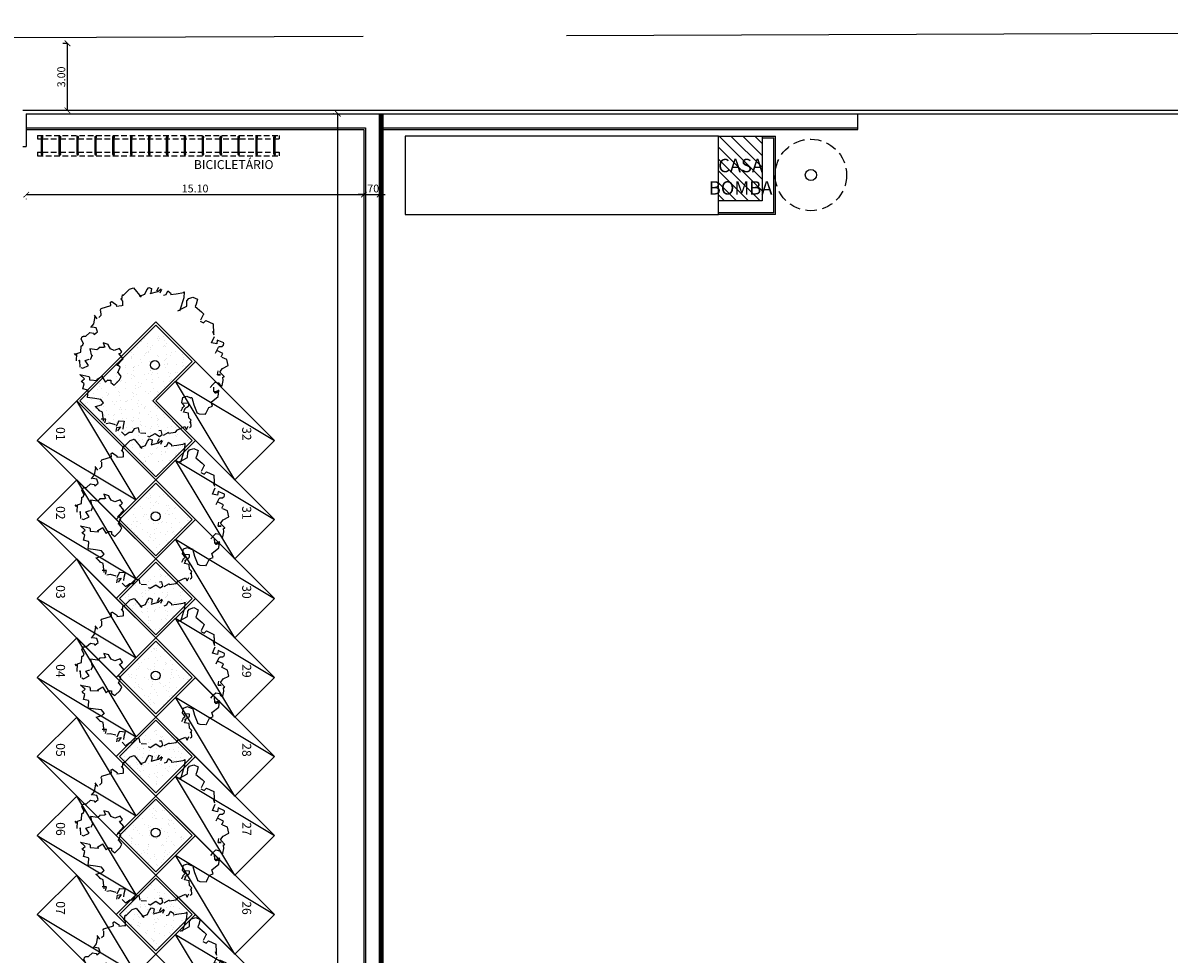
# Model space of a CAD drawing. Units: metres. Extents: x 493 to 1579, y -85 to 212.
# Drawn here: x 582 to 634, y 107 to 148 of the extents above; entities that cross this region are included whole.
import ezdxf

# ---------------------------------------------------------------- set-up
doc = ezdxf.new("R2010")
doc.units = ezdxf.units.M
doc.header["$MEASUREMENT"] = 0
doc.header["$PDMODE"] = 34
doc.linetypes.add('DASHED', pattern=[0.75, 0.5, -0.25])
doc.linetypes.add('DASHED2', pattern=[0.375, 0.25, -0.125])
for name, color, linetype in [('AN_COTA', 8, 'Continuous'), ('AN_COTAS', 7, 'Continuous'), ('AN_TEXTOS', 2, 'Continuous'), ('ARQ_ALVENARIA', 1, 'Continuous'), ('ARQ_LAYOUT', 5, 'Continuous'), ('ARQ_PISO', 8, 'Continuous'), ('ARQ_PROJEÇÃO', 8, 'DASHED2'), ('ARQ_VISTA0', 8, 'Continuous'), ('ARQ_VISTA1', 7, 'Continuous'), ('ARQ_VISTA2', 2, 'Continuous'), ('HAT', 8, 'Continuous'), ('RUAS', 7, 'Continuous'), ('TEXTO', 2, 'Continuous'), ('UR_ARBORIZAÇÃO', 64, 'Continuous')]:
    doc.layers.add(name, color=color, linetype=linetype)
doc.styles.add('Arial', font='arial.ttf')
doc.styles.add('ROMANS', font='romans.shx')
doc.styles.add('style1', font='arial.ttf')
doc.dimstyles.new('Cota200', dxfattribs={"dimtxt": 0.35, "dimasz": 0.25, "dimexe": 0.2, "dimexo": 0.5, "dimgap": 0.1, "dimtad": 1, "dimzin": 4, "dimdsep": 46, "dimtxsty": 'ROMANS', "dimblk": 'ARCHTICK', "dimcen": 3, "dimclrd": 256, "dimclre": 8, "dimclrt": 2, "dimazin": 0, "dimtfac": 1, "dimtix": 1, "dimtmove": 2, "dimatfit": 3, "dimldrblk": 'DOT', "dimfxl": 0.6, "dimfxlon": 1, "dimtolj": 1, "dimtzin": 4, "dimarcsym": 0})

# ---------------------------------------------------------------- blocks, each defined once
blk = doc.blocks.new('_ArchTick')
at = {"color": 0, "linetype": 'ByBlock', "const_width": 0.15}
blk.add_lwpolyline([(-0.5, -0.5), (0.5, 0.5)], dxfattribs=at)
blk = doc.blocks.new('*D181')
at = {"layer": 'AN_COTA', "color": 8, "lineweight": -2, "ltscale": 10, "transparency": 16777216}
for p, q in [((584.316, 147.474), (584.156, 147.474)), ((584.552, 144.474), (584.556, 144.474))]:
    blk.add_line(p, q, dxfattribs=at)
at = {"layer": 'AN_COTA', "lineweight": -2, "ltscale": 10, "transparency": 16777216}
blk.add_line((584.356, 144.474), (584.356, 147.474), dxfattribs=at)
at = {"layer": 'Defpoints', "color": 0, "ltscale": 10, "transparency": 16777216}
for p in [(584.356, 147.474), (606.724, 147.474, 110.608), (583.955, 144.474, 110.608)]:
    blk.add_point(p, dxfattribs=at)
at = {"layer": 'AN_COTA', "lineweight": -2, "ltscale": 10, "transparency": 16777216, "xscale": 0.25, "yscale": 0.25, "zscale": 0.25}
for p, rotation in [((584.356, 147.474), 90), ((584.356, 144.474), 270)]:
    blk.add_blockref('_ArchTick', p, dxfattribs=dict(at, rotation=rotation))
at = {"layer": 'AN_COTA', "color": 2, "ltscale": 10, "transparency": 16777216, "insert": (584.081, 145.974), "char_height": 0.35, "attachment_point": 5, "rotation": 90, "style": 'ROMANS'}
blk.add_mtext('\\A1;3.00', dxfattribs=at)
blk = doc.blocks.new('_Dot')
at = {"color": 0, "linetype": 'ByBlock', "lineweight": -2}
blk.add_line((-0.5, 0), (-1, 0), dxfattribs=at)
at = {"color": 0, "linetype": 'ByBlock', "const_width": 0.5}
blk.add_lwpolyline([(-0.25, 0, 1), (0.25, 0, 1)], format="xyb", close=True, dxfattribs=at)
blk = doc.blocks.new('BICICLETARIO')
at = {"layer": 'ARQ_VISTA1', "color": 8}
for centre, start, end in [((0.04, 0.79), 308.6822, 231.3178), ((0.04, 0.04), 128.6822, 51.3178)]:
    blk.add_arc(centre, 0.04, start, end, dxfattribs=at)
at = {"layer": 'ARQ_VISTA2'}
for p, q in [((0.015, 0.04), (0.015, 0.79)), ((0.065, 0.04), (0.065, 0.79))]:
    blk.add_line(p, q, dxfattribs=at)
for centre, start, end in [((0.04, 0.79), 0, 180), ((0.04, 0.04), 180, 0)]:
    blk.add_arc(centre, 0.025, start, end, dxfattribs=at)
blk = doc.blocks.new('carro')
blk.add_lwpolyline([(-0.2, -0.1), (4.8, -0.1), (4.8, 2.4), (-0.2, 2.4)], close=True)
blk.add_lwpolyline([(4.8, 2.4), (-0.2, 1.15), (4.8, -0.1)])
blk = doc.blocks.new('arv-e')
at = {"linetype": 'Continuous'}
for points in [[(-1.536, 2.814), (-1.275, 3.033), (-1.19, 3.211)], [(-1.324, 3.211), (-1.324, 3.043), (-1.324, 3.211)], [(-1.147, 3.033), (-1.147, 3.211)], [(-0.968, 2.993), (-0.876, 3.076), (-0.876, 3.254), (-0.7, 3.211)], [(-0.7, 3.159), (-0.487, 3.294), (-0.191, 3.492)], [(-0.009, 2.677), (-0.092, 3.294), (-0.175, 3.518), (-0.182, 3.51), (-0.189, 3.503), (-0.196, 3.496), (-0.2, 3.492), (-0.205, 3.487), (-0.209, 3.483), (-0.213, 3.48), (-0.214, 3.478), (-0.216, 3.476), (-0.218, 3.474), (-0.218, 3.474), (-0.22, 3.473), (-0.22, 3.473), (-0.22, 3.473), (-0.22, 3.473), (-0.22, 3.473)], [(-0.092, 2.636), (-0.092, 2.636), (-0.092, 2.636), (-0.092, 2.636), (-0.092, 2.636), (-0.092, 2.636), (-0.092, 2.636), (-0.092, 2.636), (-0.092, 2.636), (-0.092, 2.636), (-0.092, 2.636), (-0.092, 2.636), (-0.092, 2.636), (-0.092, 2.636), (-0.092, 2.636), (-0.092, 2.636), (-0.092, 2.636), (0.043, 2.814), (0.177, 2.993), (0.087, 3.211), (0.126, 3.337), (0.262, 3.473), (0.485, 3.473), (0.523, 3.254), (0.523, 3.126), (0.88, 3.033), (1.008, 2.993), (1.008, 2.986), (1.008, 2.978), (1.008, 2.971), (1.008, 2.968), (1.008, 2.962), (1.008, 2.959), (1.008, 2.955), (1.008, 2.953), (1.008, 2.951), (1.008, 2.95), (1.008, 2.95), (1.008, 2.948), (1.008, 2.948), (1.008, 2.948), (1.008, 2.948), (1.008, 2.948), (1.008, 2.681)], [(-2.579, 2.032), (-2.642, 2.239), (-2.633, 2.239), (-2.626, 2.239), (-2.618, 2.239), (-2.613, 2.239), (-2.608, 2.239), (-2.604, 2.239), (-2.6, 2.239), (-2.597, 2.239), (-2.595, 2.239), (-2.593, 2.239), (-2.593, 2.239), (-2.591, 2.239), (-2.591, 2.239), (-2.591, 2.239), (-2.591, 2.239), (-2.591, 2.239), (-2.463, 2.591), (-2.33, 2.719), (-1.845, 2.492)], [(-1.931, 2.501), (-1.753, 2.681), (-1.753, 2.897), (-1.715, 3.033), (-1.587, 3.033), (-1.536, 2.854)], [(1.008, 2.636), (1.176, 2.636), (1.221, 2.769), (1.578, 2.769), (1.582, 2.764), (1.587, 2.757), (1.593, 2.748), (1.598, 2.737), (1.605, 2.724), (1.612, 2.712), (1.62, 2.697), (1.629, 2.683), (1.638, 2.666), (1.647, 2.65), (1.656, 2.632), (1.665, 2.614), (1.674, 2.596), (1.685, 2.578), (1.694, 2.56), (1.703, 2.542), (1.713, 2.522), (1.722, 2.504), (1.731, 2.488), (1.741, 2.47), (1.748, 2.454), (1.757, 2.437), (1.764, 2.423), (1.771, 2.409), (1.777, 2.396), (1.782, 2.385), (1.787, 2.374), (1.793, 2.367), (1.795, 2.36), (1.798, 2.354), (1.8, 2.353), (1.8, 2.351)], [(-2.413, 1.797), (-2.508, 1.978), (-2.642, 2.06)], [(1.84, 2.324), (1.712, 2.457)], [(2.238, 1.626), (2.238, 1.932), (2.245, 1.94), (2.251, 1.947), (2.256, 1.954), (2.26, 1.958), (2.263, 1.963), (2.267, 1.967), (2.269, 1.97), (2.271, 1.972), (2.272, 1.974), (2.274, 1.976), (2.274, 1.976), (2.276, 1.978), (2.276, 1.978), (2.276, 1.978), (2.276, 1.978), (2.276, 1.978), (2.285, 1.981), (2.292, 1.985), (2.301, 1.988), (2.307, 1.992), (2.314, 1.996), (2.321, 1.997), (2.327, 2.001), (2.332, 2.003), (2.336, 2.005), (2.341, 2.006), (2.345, 2.008), (2.348, 2.01), (2.352, 2.012), (2.355, 2.014), (2.357, 2.014), (2.359, 2.015), (2.363, 2.017), (2.364, 2.017), (2.364, 2.017), (2.366, 2.019), (2.368, 2.019), (2.368, 2.019), (2.37, 2.019), (2.37, 2.021), (2.37, 2.021), (2.372, 2.021), (2.372, 2.021), (2.372, 2.021), (2.372, 2.021), (2.372, 2.021), (2.372, 2.021), (2.372, 2.021), (2.379, 2.037), (2.384, 2.051), (2.39, 2.062), (2.393, 2.073), (2.397, 2.082), (2.4, 2.089), (2.402, 2.095), (2.404, 2.1), (2.406, 2.104), (2.408, 2.106), (2.408, 2.107), (2.409, 2.109), (2.409, 2.111), (2.409, 2.111), (2.409, 2.111), (2.409, 2.111), (2.402, 2.125), (2.397, 2.138), (2.391, 2.149), (2.388, 2.16), (2.384, 2.167), (2.381, 2.174), (2.379, 2.18), (2.377, 2.183), (2.375, 2.187), (2.373, 2.19), (2.373, 2.192), (2.372, 2.192), (2.372, 2.194), (2.372, 2.194), (2.372, 2.194), (2.372, 2.194), (2.058, 2.194), (2.108, 2.021), (1.879, 1.978), (1.879, 2.29)], [(-3.25, 1.184), (-3.25, 1.272), (-2.903, 1.581), (-2.988, 1.712), (-2.981, 1.721), (-2.975, 1.729), (-2.97, 1.734), (-2.965, 1.739), (-2.961, 1.745), (-2.957, 1.749), (-2.956, 1.75), (-2.954, 1.754), (-2.952, 1.756), (-2.95, 1.758), (-2.95, 1.758), (-2.948, 1.759), (-2.948, 1.759), (-2.948, 1.759), (-2.948, 1.759), (-2.948, 1.759), (-2.68, 1.712)], [(-2.68, 1.664), (-2.463, 1.797)], [(2.538, 1.581), (2.538, 1.759), (2.276, 1.759)], [(2.671, 0.129), (2.716, 0.308), (2.767, 0.441), (2.934, 0.481), (2.943, 0.474), (2.951, 0.468), (2.958, 0.463), (2.963, 0.457), (2.969, 0.454), (2.972, 0.45), (2.976, 0.448), (2.979, 0.446), (2.981, 0.445), (2.983, 0.443), (2.983, 0.443), (2.985, 0.441), (2.985, 0.441), (2.985, 0.441), (2.985, 0.441), (2.985, 0.441), (3.115, 0.396), (3.115, 0.403), (3.115, 0.41), (3.115, 0.418), (3.115, 0.421), (3.115, 0.427), (3.115, 0.43), (3.115, 0.434), (3.115, 0.436), (3.115, 0.437), (3.115, 0.439), (3.115, 0.439), (3.115, 0.441), (3.115, 0.441), (3.115, 0.441), (3.115, 0.441), (3.115, 0.441), (3.068, 0.659), (2.985, 0.787), (2.992, 0.796), (2.999, 0.804), (3.005, 0.811), (3.01, 0.816), (3.014, 0.822), (3.017, 0.825), (3.021, 0.829), (3.023, 0.832), (3.024, 0.834), (3.026, 0.836), (3.026, 0.836), (3.028, 0.838), (3.028, 0.838), (3.028, 0.838), (3.028, 0.838), (3.028, 0.838), (2.806, 0.923), (2.799, 0.93), (2.794, 0.937), (2.788, 0.942), (2.783, 0.948), (2.779, 0.951), (2.776, 0.955), (2.774, 0.959), (2.772, 0.96), (2.77, 0.962), (2.768, 0.964), (2.768, 0.964), (2.767, 0.966), (2.767, 0.966), (2.767, 0.966), (2.767, 0.966), (2.767, 0.966), (2.806, 1.139), (2.985, 1.363), (2.806, 1.581), (2.588, 1.581)], [(-3.167, 0.877), (-3.122, 1.006), (-3.21, 1.184)], [(-3.21, 0.787), (-3.385, 0.877)], [(-3.3, 0.308), (-3.25, 0.526), (-3.343, 0.838)], [(2.716, 0.787), (2.671, 0.966)], [(2.716, 0.787), (2.85, 0.838), (2.842, 0.838), (2.835, 0.838), (2.83, 0.838), (2.824, 0.838), (2.821, 0.838), (2.817, 0.838), (2.813, 0.838), (2.812, 0.838), (2.81, 0.838), (2.808, 0.838), (2.808, 0.838), (2.806, 0.838), (2.806, 0.838), (2.806, 0.838), (2.806, 0.838), (2.806, 0.838), (2.716, 0.787)], [(-3.25, -1.315), (-3.385, -1.009), (-3.25, -0.875), (-3.343, -0.614), (-3.336, -0.607), (-3.329, -0.601), (-3.324, -0.596), (-3.318, -0.59), (-3.314, -0.587), (-3.311, -0.583), (-3.307, -0.581), (-3.305, -0.58), (-3.304, -0.578), (-3.302, -0.576), (-3.302, -0.576), (-3.3, -0.574), (-3.3, -0.574), (-3.3, -0.574), (-3.3, -0.574), (-3.3, -0.574), (-3.3, -0.558), (-3.3, -0.544), (-3.3, -0.531), (-3.3, -0.52), (-3.3, -0.511), (-3.3, -0.504), (-3.3, -0.497), (-3.3, -0.491), (-3.3, -0.488), (-3.3, -0.486), (-3.3, -0.484), (-3.3, -0.482), (-3.3, -0.48), (-3.3, -0.48), (-3.3, -0.48), (-3.3, -0.48), (-3.48, -0.351), (-3.48, -0.217), (-3.471, -0.21), (-3.462, -0.205), (-3.457, -0.199), (-3.45, -0.194), (-3.444, -0.19), (-3.441, -0.187), (-3.437, -0.185), (-3.435, -0.183), (-3.432, -0.181), (-3.432, -0.179), (-3.43, -0.179), (-3.428, -0.178), (-3.428, -0.178), (-3.428, -0.178), (-3.428, -0.178), (-3.428, -0.178), (-3.421, -0.174), (-3.414, -0.17), (-3.406, -0.167), (-3.399, -0.163), (-3.394, -0.159), (-3.388, -0.156), (-3.383, -0.154), (-3.379, -0.152), (-3.374, -0.149), (-3.37, -0.147), (-3.367, -0.145), (-3.363, -0.143), (-3.361, -0.141), (-3.358, -0.14), (-3.356, -0.14), (-3.354, -0.138), (-3.352, -0.138), (-3.351, -0.136), (-3.349, -0.136), (-3.347, -0.134), (-3.347, -0.134), (-3.345, -0.134), (-3.345, -0.134), (-3.345, -0.132), (-3.343, -0.132), (-3.343, -0.132), (-3.343, -0.132), (-3.343, -0.132), (-3.343, -0.132), (-3.343, -0.132), (-3.343, -0.132), (-3.343, -0.132), (-3.25, 0.086), (-3.082, 0.129), (-3.075, 0.122), (-3.067, 0.115), (-3.06, 0.109), (-3.057, 0.104), (-3.051, 0.1), (-3.048, 0.097), (-3.044, 0.093), (-3.042, 0.091), (-3.04, 0.089), (-3.039, 0.088), (-3.039, 0.088), (-3.037, 0.086), (-3.037, 0.086), (-3.037, 0.086), (-3.037, 0.086), (-3.037, 0.086), (-2.948, 0.263), (-3.082, 0.396), (-3.25, 0.347)], [(-2.68, -2.064), (-2.591, -1.885), (-2.858, -1.802), (-2.463, -1.707), (-2.454, -1.714), (-2.447, -1.721), (-2.44, -1.728), (-2.434, -1.732), (-2.429, -1.737), (-2.425, -1.741), (-2.422, -1.745), (-2.418, -1.747), (-2.416, -1.748), (-2.415, -1.75), (-2.415, -1.75), (-2.413, -1.752), (-2.413, -1.752), (-2.413, -1.752), (-2.413, -1.752), (-2.413, -1.752), (-2.406, -1.768), (-2.4, -1.783), (-2.395, -1.793), (-2.389, -1.804), (-2.386, -1.813), (-2.382, -1.82), (-2.38, -1.826), (-2.379, -1.831), (-2.377, -1.835), (-2.375, -1.837), (-2.375, -1.838), (-2.373, -1.84), (-2.373, -1.842), (-2.373, -1.842), (-2.373, -1.842), (-2.373, -1.842), (-2.023, -1.707), (-2.03, -1.7), (-2.038, -1.694), (-2.045, -1.689), (-2.049, -1.685), (-2.054, -1.682), (-2.058, -1.678), (-2.061, -1.676), (-2.063, -1.674), (-2.065, -1.673), (-2.067, -1.671), (-2.067, -1.671), (-2.068, -1.669), (-2.068, -1.669), (-2.068, -1.669), (-2.068, -1.669), (-2.068, -1.669), (-1.931, -1.451), (-1.924, -1.458), (-1.917, -1.465), (-1.91, -1.471), (-1.906, -1.476), (-1.901, -1.48), (-1.897, -1.483), (-1.893, -1.487), (-1.892, -1.489), (-1.89, -1.49), (-1.888, -1.492), (-1.888, -1.492), (-1.886, -1.494), (-1.886, -1.494), (-1.886, -1.494), (-1.886, -1.494), (-1.886, -1.494), (-1.67, -1.629), (-1.625, -1.494), (-1.618, -1.494), (-1.612, -1.494), (-1.607, -1.494), (-1.603, -1.494), (-1.599, -1.494), (-1.596, -1.494), (-1.594, -1.494), (-1.592, -1.494), (-1.59, -1.494), (-1.589, -1.494), (-1.589, -1.494), (-1.587, -1.494), (-1.587, -1.494), (-1.587, -1.494), (-1.587, -1.494), (-1.587, -1.494), (-1.578, -1.49), (-1.571, -1.487), (-1.562, -1.483), (-1.556, -1.48), (-1.549, -1.476), (-1.542, -1.474), (-1.536, -1.471), (-1.531, -1.469), (-1.527, -1.467), (-1.522, -1.465), (-1.518, -1.463), (-1.515, -1.462), (-1.511, -1.46), (-1.508, -1.458), (-1.506, -1.458), (-1.504, -1.456), (-1.5, -1.454), (-1.499, -1.454), (-1.499, -1.454), (-1.497, -1.453), (-1.495, -1.453), (-1.495, -1.453), (-1.493, -1.453), (-1.493, -1.451), (-1.493, -1.451), (-1.491, -1.451), (-1.491, -1.451), (-1.491, -1.451), (-1.491, -1.451), (-1.491, -1.451), (-1.491, -1.451), (-1.491, -1.451), (-1.484, -1.467), (-1.479, -1.481), (-1.473, -1.496), (-1.47, -1.507), (-1.466, -1.516), (-1.462, -1.523), (-1.461, -1.53), (-1.459, -1.534), (-1.457, -1.539), (-1.455, -1.541), (-1.455, -1.543), (-1.453, -1.545), (-1.453, -1.546), (-1.453, -1.546), (-1.453, -1.546), (-1.453, -1.546), (-1.275, -1.584), (-1.147, -1.272), (-1.147, -1.099), (-1.324, -1.009), (-1.331, -1.009), (-1.336, -1.009), (-1.342, -1.009), (-1.347, -1.009), (-1.351, -1.009), (-1.354, -1.009), (-1.356, -1.009), (-1.358, -1.009), (-1.36, -1.009), (-1.361, -1.009), (-1.361, -1.009), (-1.363, -1.009), (-1.363, -1.009), (-1.363, -1.009), (-1.363, -1.009), (-1.363, -1.009), (-1.363, -0.747), (-1.491, -0.708), (-1.499, -0.715), (-1.506, -0.72), (-1.513, -0.726), (-1.517, -0.731), (-1.522, -0.735), (-1.526, -0.738), (-1.529, -0.74), (-1.531, -0.742), (-1.533, -0.744), (-1.535, -0.746), (-1.535, -0.746), (-1.536, -0.747), (-1.536, -0.747), (-1.536, -0.747), (-1.536, -0.747), (-1.536, -0.747), (-1.408, -0.351), (-1.67, -0.217), (-1.663, -0.21), (-1.655, -0.205), (-1.648, -0.199), (-1.645, -0.194), (-1.639, -0.19), (-1.636, -0.187), (-1.632, -0.185), (-1.63, -0.183), (-1.628, -0.181), (-1.627, -0.179), (-1.627, -0.179), (-1.625, -0.178), (-1.625, -0.178), (-1.625, -0.178), (-1.625, -0.178), (-1.625, -0.178), (-1.618, -0.161), (-1.612, -0.147), (-1.607, -0.132), (-1.603, -0.122), (-1.599, -0.113), (-1.596, -0.105), (-1.594, -0.098), (-1.592, -0.095), (-1.59, -0.089), (-1.589, -0.087), (-1.589, -0.086), (-1.587, -0.084), (-1.587, -0.082), (-1.587, -0.082), (-1.587, -0.082), (-1.587, -0.082), (-1.753, 0.001), (-1.931, -0.178), (-2.112, -0.178), (-2.245, -0.082), (-2.252, -0.077), (-2.258, -0.071), (-2.263, -0.066), (-2.269, -0.062), (-2.272, -0.058), (-2.276, -0.057), (-2.278, -0.053), (-2.279, -0.051), (-2.281, -0.051), (-2.283, -0.049), (-2.283, -0.049), (-2.285, -0.048), (-2.285, -0.048), (-2.285, -0.048), (-2.285, -0.048), (-2.285, -0.048), (-2.508, -0.082), (-2.373, -0.217), (-2.38, -0.224), (-2.386, -0.232), (-2.391, -0.237), (-2.397, -0.242), (-2.4, -0.246), (-2.404, -0.25), (-2.406, -0.253), (-2.407, -0.255), (-2.409, -0.257), (-2.411, -0.259), (-2.411, -0.259), (-2.413, -0.26), (-2.413, -0.26), (-2.413, -0.26), (-2.413, -0.26), (-2.413, -0.26), (-2.591, -0.351), (-2.591, -0.358), (-2.591, -0.365), (-2.591, -0.372), (-2.591, -0.376), (-2.591, -0.381), (-2.591, -0.385), (-2.591, -0.389), (-2.591, -0.39), (-2.591, -0.392), (-2.591, -0.394), (-2.591, -0.394), (-2.591, -0.396), (-2.591, -0.396), (-2.591, -0.396), (-2.591, -0.396), (-2.591, -0.396), (-2.6, -0.41), (-2.608, -0.425), (-2.615, -0.435), (-2.62, -0.444), (-2.626, -0.453), (-2.629, -0.461), (-2.633, -0.466), (-2.635, -0.47), (-2.638, -0.473), (-2.64, -0.477), (-2.64, -0.479), (-2.642, -0.479), (-2.642, -0.48), (-2.642, -0.48), (-2.642, -0.48), (-2.642, -0.48), (-2.948, -0.574), (-2.941, -0.581), (-2.934, -0.587), (-2.927, -0.592), (-2.923, -0.598), (-2.918, -0.601), (-2.914, -0.605), (-2.911, -0.607), (-2.909, -0.609), (-2.907, -0.61), (-2.905, -0.612), (-2.905, -0.612), (-2.903, -0.614), (-2.903, -0.614), (-2.903, -0.614), (-2.903, -0.614), (-2.903, -0.614), (-2.77, -0.792), (-2.763, -0.792), (-2.755, -0.792), (-2.748, -0.792), (-2.745, -0.792), (-2.739, -0.792), (-2.736, -0.792), (-2.732, -0.792), (-2.73, -0.792), (-2.728, -0.792), (-2.727, -0.792), (-2.727, -0.792), (-2.725, -0.792), (-2.725, -0.792), (-2.725, -0.792), (-2.725, -0.792), (-2.725, -0.792), (-2.725, -1.009)], [(2.967, -1.054), (2.985, -1.009), (2.985, -0.875), (2.985, -0.708), (3.115, -0.574), (2.985, -0.439), (3.163, -0.082), (3.068, 0.18), (3.028, 0.046), (3.021, 0.039), (3.014, 0.032), (3.008, 0.024), (3.003, 0.021), (2.999, 0.015), (2.996, 0.012), (2.992, 0.008), (2.99, 0.006), (2.988, 0.005), (2.987, 0.003), (2.987, 0.003), (2.985, 0.001), (2.985, 0.001), (2.985, 0.001), (2.985, 0.001), (2.985, 0.001), (2.976, 0.005), (2.969, 0.008), (2.961, 0.012), (2.954, 0.015), (2.949, 0.019), (2.943, 0.023), (2.938, 0.024), (2.932, 0.026), (2.929, 0.03), (2.923, 0.032), (2.92, 0.033), (2.916, 0.035), (2.913, 0.037), (2.911, 0.039), (2.907, 0.039), (2.905, 0.041), (2.904, 0.041), (2.902, 0.043), (2.9, 0.043), (2.9, 0.044), (2.898, 0.044), (2.898, 0.044), (2.896, 0.044), (2.896, 0.046), (2.896, 0.046), (2.895, 0.046), (2.895, 0.046), (2.895, 0.046), (2.895, 0.046), (2.895, 0.046), (2.895, 0.046), (2.895, 0.046), (2.806, 0.217)], [(2.934, 0.046), (3.068, 0.18), (3.061, 0.171), (3.055, 0.163), (3.05, 0.156), (3.044, 0.151), (3.041, 0.145), (3.037, 0.142), (3.035, 0.138), (3.033, 0.136), (3.032, 0.133), (3.03, 0.131), (3.03, 0.131), (3.028, 0.129), (3.028, 0.129), (3.028, 0.129), (3.028, 0.129), (3.028, 0.129), (2.934, 0.046)], [(-2.948, -1.494), (-2.858, -1.494), (-2.68, -1.272), (-2.903, -1.137), (-2.77, -1.009)], [(1.932, -1.368), (1.932, -1.233), (1.932, -1.225), (1.932, -1.218), (1.932, -1.211), (1.932, -1.207), (1.932, -1.202), (1.932, -1.198), (1.932, -1.195), (1.932, -1.193), (1.932, -1.191), (1.932, -1.189), (1.932, -1.189), (1.932, -1.187), (1.932, -1.187), (1.932, -1.187), (1.932, -1.187), (1.932, -1.187), (1.939, -1.171), (1.946, -1.159), (1.952, -1.146), (1.955, -1.137), (1.961, -1.128), (1.962, -1.121), (1.966, -1.115), (1.968, -1.11), (1.97, -1.106), (1.971, -1.104), (1.971, -1.101), (1.973, -1.101), (1.973, -1.099), (1.973, -1.099), (1.973, -1.099), (1.973, -1.099), (1.964, -1.095), (1.957, -1.092), (1.95, -1.088), (1.942, -1.085), (1.935, -1.081), (1.93, -1.077), (1.924, -1.076), (1.919, -1.074), (1.914, -1.07), (1.91, -1.068), (1.906, -1.067), (1.903, -1.065), (1.899, -1.063), (1.896, -1.061), (1.894, -1.061), (1.892, -1.059), (1.888, -1.059), (1.887, -1.058), (1.885, -1.058), (1.885, -1.056), (1.883, -1.056), (1.883, -1.056), (1.881, -1.056), (1.881, -1.054), (1.881, -1.054), (1.879, -1.054), (1.879, -1.054), (1.879, -1.054), (1.879, -1.054), (1.879, -1.054), (1.879, -1.054), (1.879, -1.054), (1.872, -1.05), (1.865, -1.047), (1.858, -1.043), (1.851, -1.04), (1.845, -1.036), (1.84, -1.032), (1.834, -1.031), (1.831, -1.029), (1.825, -1.025), (1.822, -1.023), (1.818, -1.022), (1.814, -1.02), (1.813, -1.018), (1.809, -1.016), (1.807, -1.016), (1.805, -1.014), (1.804, -1.014), (1.802, -1.013), (1.8, -1.013), (1.798, -1.011), (1.798, -1.011), (1.796, -1.011), (1.796, -1.011), (1.796, -1.009), (1.795, -1.009), (1.795, -1.009), (1.795, -1.009), (1.795, -1.009), (1.795, -1.009), (1.795, -1.009), (1.795, -1.009), (1.795, -1.009), (1.751, -0.792), (1.879, -0.659), (2.058, -0.659), (2.067, -0.652), (2.074, -0.645), (2.081, -0.637), (2.087, -0.634), (2.092, -0.628), (2.096, -0.625), (2.099, -0.621), (2.103, -0.619), (2.105, -0.618), (2.107, -0.616), (2.107, -0.616), (2.108, -0.614), (2.108, -0.614), (2.108, -0.614), (2.108, -0.614), (2.108, -0.614), (2.327, -0.875), (2.628, -1.151)], [(2.505, -1.669), (2.505, -1.546), (2.372, -1.494), (2.276, -1.315), (2.058, -1.368), (2.058, -1.137), (2.067, -1.13), (2.074, -1.124), (2.081, -1.119), (2.087, -1.115), (2.092, -1.112), (2.096, -1.108), (2.099, -1.106), (2.103, -1.104), (2.105, -1.103), (2.107, -1.101), (2.107, -1.101), (2.108, -1.099), (2.108, -1.099), (2.108, -1.099), (2.108, -1.099), (2.108, -1.099), (2.116, -1.083), (2.121, -1.068), (2.126, -1.058), (2.13, -1.047), (2.134, -1.038), (2.137, -1.031), (2.139, -1.025), (2.141, -1.02), (2.143, -1.016), (2.144, -1.014), (2.144, -1.013), (2.146, -1.011), (2.146, -1.009), (2.146, -1.009), (2.146, -1.009), (2.146, -1.009), (2.139, -0.993), (2.134, -0.98), (2.128, -0.967), (2.125, -0.958), (2.121, -0.949), (2.117, -0.942), (2.116, -0.937), (2.114, -0.931), (2.112, -0.928), (2.11, -0.926), (2.11, -0.922), (2.108, -0.922), (2.108, -0.921), (2.108, -0.921), (2.108, -0.921), (2.108, -0.921), (1.879, -1.009)], [(-3.48, -1.054), (-3.48, -1.054), (-3.48, -1.054), (-3.48, -1.054), (-3.48, -1.054), (-3.48, -1.054), (-3.48, -1.054), (-3.48, -1.054), (-3.48, -1.054), (-3.48, -1.054), (-3.48, -1.054), (-3.48, -1.054), (-3.48, -1.054), (-3.48, -1.054), (-3.48, -1.054), (-3.48, -1.054), (-3.48, -1.054), (-3.385, -1.099), (-3.48, -1.054)], [(-2.988, -1.494), (-3.122, -1.233), (-3.129, -1.24), (-3.136, -1.245), (-3.143, -1.251), (-3.147, -1.256), (-3.152, -1.26), (-3.156, -1.263), (-3.159, -1.265), (-3.161, -1.267), (-3.163, -1.269), (-3.165, -1.27), (-3.165, -1.27), (-3.167, -1.272), (-3.167, -1.272), (-3.167, -1.272), (-3.167, -1.272), (-3.167, -1.272)], [(2.013, -1.233), (2.013, -1.233), (2.013, -1.233), (2.013, -1.233), (2.013, -1.233), (2.013, -1.233), (2.013, -1.233), (2.013, -1.233), (2.013, -1.233), (2.013, -1.233), (2.013, -1.233), (2.013, -1.233), (2.013, -1.233), (2.013, -1.233), (2.013, -1.233), (2.013, -1.233), (2.013, -1.233), (2.058, -1.233), (2.013, -1.233)], [(2.588, -1.137), (2.716, -1.137), (2.934, -1.054)], [(1.84, -2.5), (2.108, -2.327), (2.146, -2.197), (2.372, -1.93), (2.505, -2.021), (2.505, -1.842)], [(2.588, -1.885), (2.588, -1.885), (2.588, -1.885), (2.588, -1.885), (2.588, -1.885), (2.588, -1.885), (2.588, -1.885), (2.588, -1.885), (2.588, -1.885), (2.588, -1.885), (2.588, -1.885), (2.588, -1.885), (2.588, -1.885), (2.588, -1.885), (2.588, -1.885), (2.588, -1.885), (2.588, -1.885), (2.595, -1.871), (2.602, -1.858), (2.61, -1.848), (2.613, -1.837), (2.619, -1.829), (2.622, -1.822), (2.626, -1.817), (2.628, -1.813), (2.63, -1.81), (2.631, -1.806), (2.631, -1.804), (2.633, -1.804), (2.633, -1.802), (2.633, -1.802), (2.633, -1.802), (2.633, -1.802), (2.538, -1.629)], [(-1.34, -2.91), (-1.34, -2.91), (-1.343, -2.908), (-1.347, -2.908), (-1.352, -2.906), (-1.358, -2.903), (-1.367, -2.901), (-1.374, -2.897), (-1.385, -2.894), (-1.394, -2.89), (-1.407, -2.886), (-1.417, -2.881), (-1.43, -2.877), (-1.443, -2.872), (-1.455, -2.868), (-1.47, -2.863), (-1.482, -2.857), (-1.495, -2.854), (-1.509, -2.848), (-1.522, -2.845), (-1.535, -2.839), (-1.547, -2.836), (-1.558, -2.83), (-1.571, -2.827), (-1.58, -2.823), (-1.59, -2.82), (-1.598, -2.816), (-1.607, -2.814), (-1.612, -2.811), (-1.618, -2.809), (-1.621, -2.809), (-1.625, -2.807), (-1.625, -2.807), (-1.408, -2.628), (-1.408, -2.621), (-1.408, -2.616), (-1.408, -2.61), (-1.408, -2.605), (-1.408, -2.601), (-1.408, -2.598), (-1.408, -2.596), (-1.408, -2.594), (-1.408, -2.592), (-1.408, -2.591), (-1.408, -2.591), (-1.408, -2.589), (-1.408, -2.589), (-1.408, -2.589), (-1.408, -2.589), (-1.408, -2.589), (-1.401, -2.572), (-1.394, -2.56), (-1.387, -2.547), (-1.383, -2.538), (-1.378, -2.529), (-1.374, -2.522), (-1.37, -2.517), (-1.369, -2.511), (-1.367, -2.508), (-1.365, -2.506), (-1.365, -2.502), (-1.363, -2.502), (-1.363, -2.5), (-1.363, -2.5), (-1.363, -2.5), (-1.363, -2.5), (-1.536, -2.416), (-1.803, -2.5), (-2.112, -2.589), (-2.2, -2.327), (-2.207, -2.32), (-2.214, -2.313), (-2.222, -2.306), (-2.225, -2.302), (-2.231, -2.297), (-2.234, -2.293), (-2.238, -2.289), (-2.24, -2.288), (-2.241, -2.286), (-2.243, -2.284), (-2.243, -2.284), (-2.245, -2.282), (-2.245, -2.282), (-2.245, -2.282), (-2.245, -2.282), (-2.245, -2.282), (-2.463, -2.327), (-2.508, -2.104), (-2.642, -2.064)], [(1.043, -3.023), (1.136, -3.023), (1.309, -2.762), (1.533, -2.807), (1.616, -2.679), (1.49, -2.545), (1.4, -2.589)], [(1.668, -2.679), (1.84, -2.461)], [(-1.017, -3.245), (-1.23, -2.897), (-1.408, -2.897)], [(-0.398, -3.204), (-0.398, -3.204), (-0.398, -3.204), (-0.398, -3.204), (-0.398, -3.204), (-0.398, -3.204), (-0.398, -3.204), (-0.398, -3.204), (-0.398, -3.204), (-0.398, -3.204), (-0.398, -3.204), (-0.398, -3.204), (-0.398, -3.204), (-0.398, -3.204), (-0.398, -3.204), (-0.398, -3.204), (-0.398, -3.204), (-0.398, -2.985), (-0.398, -2.978), (-0.398, -2.971), (-0.398, -2.964), (-0.398, -2.96), (-0.398, -2.955), (-0.398, -2.951), (-0.398, -2.948), (-0.398, -2.946), (-0.398, -2.944), (-0.398, -2.942), (-0.398, -2.942), (-0.398, -2.94), (-0.398, -2.94), (-0.398, -2.94), (-0.398, -2.94), (-0.398, -2.94), (-0.175, -2.856), (-0.137, -3.074), (-0.092, -3.204)], [(0.126, -3.382), (0.222, -3.204), (0.35, -3.159), (0.39, -2.985)], [(0.657, -3.023), (0.657, -3.023), (0.657, -3.023), (0.657, -3.023), (0.657, -3.023), (0.657, -3.023), (0.657, -3.023), (0.657, -3.023), (0.657, -3.023), (0.657, -3.023), (0.657, -3.023), (0.657, -3.023), (0.657, -3.023), (0.657, -3.023), (0.657, -3.023), (0.657, -3.023), (0.657, -3.023), (0.523, -2.856), (0.35, -2.985)], [(0.702, -3.023), (0.918, -2.94)], [(-0.929, -3.287), (-0.968, -3.119), (-1.147, -3.204)], [(-0.876, -3.287), (-0.748, -3.204), (-0.487, -3.159)], [(-0.308, -3.422), (-0.353, -3.254), (-0.22, -3.159), (-0.27, -3.382)], [(0.126, -3.422), (-0.092, -3.337)]]:
    blk.add_lwpolyline(points, dxfattribs=at)
blk.add_circle((0, 0), 0.2, dxfattribs=at)
blk = doc.blocks.new('*D225')
at = {"layer": 'AN_COTA', "color": 8, "lineweight": -2, "ltscale": 10, "transparency": 16777216}
for p, q in [((596.265, 144.324), (596.25, 144.324)), ((596.265, 65.674), (596.25, 65.674))]:
    blk.add_line(p, q, dxfattribs=at)
at = {"layer": 'AN_COTA', "lineweight": -2, "ltscale": 10, "transparency": 16777216}
blk.add_line((596.45, 65.674), (596.45, 144.324), dxfattribs=at)
at = {"layer": 'Defpoints', "color": 0, "ltscale": 10, "transparency": 16777216}
for p in [(596.45, 144.324), (598.312, 144.324, 110.608), (598.312, 65.674, 110.608)]:
    blk.add_point(p, dxfattribs=at)
at = {"layer": 'AN_COTA', "lineweight": -2, "ltscale": 10, "transparency": 16777216, "xscale": 0.25, "yscale": 0.25, "zscale": 0.25}
for p, rotation in [((596.45, 144.324), 90), ((596.45, 65.674), 270)]:
    blk.add_blockref('_ArchTick', p, dxfattribs=dict(at, rotation=rotation))
at = {"layer": 'AN_COTA', "color": 2, "ltscale": 10, "transparency": 16777216, "insert": (596.175, 104.999), "char_height": 0.35, "attachment_point": 5, "rotation": 90, "style": 'ROMANS'}
blk.add_mtext('\\A1;78.65', dxfattribs=at)
blk = doc.blocks.new('*D229')
at = {"layer": 'AN_COTA', "lineweight": -2, "ltscale": 10, "transparency": 16777216}
blk.add_line((582.516, 140.706), (597.612, 140.706), dxfattribs=at)
at = {"layer": 'AN_COTA', "color": 8, "lineweight": -2, "ltscale": 10, "transparency": 16777216}
for p, q in [((582.516, 140.523), (582.516, 140.506)), ((597.612, 140.528), (597.612, 140.506))]:
    blk.add_line(p, q, dxfattribs=at)
at = {"layer": 'Defpoints', "color": 0, "ltscale": 10, "transparency": 16777216}
for p in [(597.612, 143.624, 110.608), (582.516, 142.854, 110.608), (597.612, 140.706)]:
    blk.add_point(p, dxfattribs=at)
at = {"layer": 'AN_COTA', "lineweight": -2, "ltscale": 10, "transparency": 16777216, "xscale": 0.25, "yscale": 0.25, "zscale": 0.25, "rotation": 180}
blk.add_blockref('_ArchTick', (582.516, 140.706), dxfattribs=at)
at = {"layer": 'AN_COTA', "lineweight": -2, "ltscale": 10, "transparency": 16777216, "xscale": 0.25, "yscale": 0.25, "zscale": 0.25}
blk.add_blockref('_ArchTick', (597.612, 140.706), dxfattribs=at)
at = {"layer": 'AN_COTA', "color": 2, "ltscale": 10, "transparency": 16777216, "insert": (590.064, 140.981), "char_height": 0.35, "attachment_point": 5, "style": 'ROMANS'}
blk.add_mtext('\\A1;15.10', dxfattribs=at)
blk = doc.blocks.new('*D230')
at = {"layer": 'AN_COTA', "lineweight": -2, "ltscale": 10, "transparency": 16777216}
for p, q in [((597.612, 140.706), (597.362, 140.706)), ((597.612, 140.706), (598.312, 140.706)), ((598.312, 140.706), (598.562, 140.706))]:
    blk.add_line(p, q, dxfattribs=at)
at = {"layer": 'AN_COTA', "color": 8, "lineweight": -2, "ltscale": 10, "transparency": 16777216}
for p, q in [((597.612, 140.528), (597.612, 140.506)), ((598.312, 140.533), (598.312, 140.506))]:
    blk.add_line(p, q, dxfattribs=at)
at = {"layer": 'Defpoints', "color": 0, "ltscale": 10, "transparency": 16777216}
for p in [(598.312, 144.324, 110.608), (597.612, 143.624, 110.608), (598.312, 140.706)]:
    blk.add_point(p, dxfattribs=at)
at = {"layer": 'AN_COTA', "lineweight": -2, "ltscale": 10, "transparency": 16777216, "xscale": 0.25, "yscale": 0.25, "zscale": 0.25}
blk.add_blockref('_ArchTick', (597.612, 140.706), dxfattribs=at)
at = {"layer": 'AN_COTA', "lineweight": -2, "ltscale": 10, "transparency": 16777216, "xscale": 0.25, "yscale": 0.25, "zscale": 0.25, "rotation": 180}
blk.add_blockref('_ArchTick', (598.312, 140.706), dxfattribs=at)
at = {"layer": 'AN_COTA', "color": 2, "ltscale": 10, "transparency": 16777216, "insert": (597.962, 140.981), "char_height": 0.35, "attachment_point": 5, "style": 'ROMANS'}
blk.add_mtext('\\A1;.70', dxfattribs=at)

msp = doc.modelspace()

# ---------------------------------------------------------------- hatches: boundary and pattern name
at = {"layer": 'HAT', "ltscale": 10}
h = msp.add_hatch(dxfattribs=at)
h.set_pattern_fill('ANSI31', color=256, scale=3, angle=-90, style=0)
h.set_pattern_definition([(315, (-9.1213, -25.31452), (0.26516504, 0.26516504), [])])
h.paths.add_polyline_path([(615.4143, 140.4254), (613.4622, 140.4254), (613.4622, 143.324), (615.4143, 143.324)])
at = {"layer": 'UR_ARBORIZAÇÃO', "ltscale": 10}
h = msp.add_hatch(dxfattribs=at)
h.set_pattern_fill('AR-SAND', color=256, scale=0.3, angle=270, style=0)
h.set_pattern_definition([(307.5, (0.49, 0), (0.57804713, 0.018898), [0, -0.456, 0, -0.51, 0, -0.4875]), (277.5, (0.49, 0), (0.8466438, -0.530933), [0, -0.246, 0, -0.411, 0, -0.1575]), (237.5, (0.49, 0.369), (0.0016977, -0.93424256), [0, -0.15, 0, -0.54, 0, -0.705]), (227.5, (0.49, 0.369), (0.2633027, -0.901838), [0, -0.075, 0, -0.354, 0, -0.405])])
h.paths.add_polyline_path([(588.3089, 134.8722), (584.9147, 131.4781), (588.3089, 128.084), (589.9352, 129.7104), (588.1674, 131.4781), (589.9352, 133.2459)])
h.paths.add_polyline_path([(589.9352, 126.1748), (588.3089, 127.8012), (586.6825, 126.1748), (588.3089, 124.5485)])
h.paths.add_polyline_path([(589.9352, 122.6393), (588.3089, 124.2656), (586.6825, 122.6393), (588.3089, 121.0129)])
h = msp.add_hatch(dxfattribs=at)
h.set_pattern_fill('AR-SAND', color=256, scale=0.3, angle=270, style=0)
h.set_pattern_definition([(52.5, (522.1239, 77.5175), (0.578047, -0.018898), [0, -0.456, 0, -0.51, 0, -0.4875]), (82.5, (522.1239, 77.5175), (0.846644, 0.530933), [0, -0.246, 0, -0.411, 0, -0.1575]), (122.5, (522.1239, 77.1485), (0.0016977, 0.9342426), [0, -0.15, 0, -0.54, 0, -0.705]), (132.5, (522.1239, 77.1485), (0.263303, 0.901838), [0, -0.075, 0, -0.354, 0, -0.405])])
h.paths.add_polyline_path([(589.9352, 119.1037), (588.3089, 120.7301), (586.6825, 119.1037), (588.3089, 117.4774)])
h.paths.add_polyline_path([(589.9352, 115.5682), (588.3089, 117.1946), (586.6825, 115.5682), (588.3089, 113.9419)])
h.paths.add_polyline_path([(589.9352, 112.0327), (588.3089, 113.659), (586.6825, 112.0327), (588.3089, 110.4063)])
h.paths.add_polyline_path([(589.9352, 108.4971), (588.3089, 110.1235), (586.6825, 108.4971), (588.3089, 106.8708)])

# ---------------------------------------------------------------- linework, layer by layer
at = {"ltscale": 10}
for p, q in [((582.5156, 143.694, 110.6083), (597.6822, 143.694, 110.6083)), ((597.6822, 143.694, 110.6083), (597.6822, 66.304, 110.6083)), ((598.4622, 143.694, 110.6083), (619.6962, 143.694, 110.6083))]:
    msp.add_line(p, q, dxfattribs=at)
at = {"layer": 'ARQ_ALVENARIA', "linetype": 'DASHED'}
msp.add_circle((617.5962, 141.585, 110.6083), 1.6, dxfattribs=at)
at = {"layer": 'ARQ_ALVENARIA'}
msp.add_circle((617.5962, 141.585, 110.6083), 0.25, dxfattribs=at)
at = {"layer": 'ARQ_PISO', "color": 252}
for p, q in [((582.5156, 143.624, 110.6083), (597.6122, 143.624, 110.6083)), ((597.6122, 143.624, 110.6083), (597.6122, 66.374, 110.6083)), ((598.4622, 143.624, 110.6083), (619.6962, 143.624, 110.6083))]:
    msp.add_line(p, q, dxfattribs=at)
at = {"layer": 'ARQ_PISO', "ltscale": 10}
for p, q in [((615.4143, 143.324, 110.6083), (616.0143, 143.324, 110.6083)), ((615.4143, 143.254, 110.6083), (615.9443, 143.254, 110.6083)), ((615.9443, 139.8947, 110.6083), (615.9443, 143.254, 110.6083)), ((616.0143, 139.8247, 110.6083), (616.0143, 143.324, 110.6083)), ((615.9443, 139.8947, 110.6083), (613.4622, 139.8947, 110.6083)), ((616.0143, 139.8247, 110.6083), (613.4622, 139.8247, 110.6083))]:
    msp.add_line(p, q, dxfattribs=at)
at = {"layer": 'ARQ_PROJEÇÃO', "linetype": 'DASHED2'}
for p, q in [((583.0156, 143.349, 110.6083), (593.8156, 143.349, 110.6083)), ((583.2406, 143.199, 110.6083), (583.9906, 143.199, 110.6083)), ((584.0406, 143.199, 110.6083), (584.7906, 143.199, 110.6083)), ((584.8406, 143.199, 110.6083), (585.5906, 143.199, 110.6083)), ((585.6406, 143.199, 110.6083), (586.3906, 143.199, 110.6083)), ((586.4406, 143.199, 110.6083), (593.5906, 143.199, 110.6083)), ((593.6406, 143.199, 110.6083), (593.8156, 143.199, 110.6083)), ((593.8156, 143.349, 110.6083), (593.8156, 143.199, 110.6083)), ((583.2406, 142.599, 110.6083), (583.9906, 142.599, 110.6083)), ((584.0406, 142.599, 110.6083), (584.7906, 142.599, 110.6083)), ((584.8406, 142.599, 110.6083), (585.5906, 142.599, 110.6083)), ((585.6406, 142.599, 110.6083), (586.3906, 142.599, 110.6083)), ((586.4406, 142.599, 110.6083), (593.5906, 142.599, 110.6083)), ((593.6406, 142.599, 110.6083), (593.8156, 142.599, 110.6083)), ((593.8156, 142.599, 110.6083), (593.8156, 142.449, 110.6083)), ((583.0156, 142.449, 110.6083), (593.8156, 142.449, 110.6083))]:
    msp.add_line(p, q, dxfattribs=at)
at = {"layer": 'ARQ_PROJEÇÃO'}
for p, q in [((583.0156, 143.349, 110.6083), (583.0156, 143.199, 110.6083)), ((583.0156, 143.199, 110.6083), (583.1906, 143.199, 110.6083)), ((583.0156, 142.599, 110.6083), (583.1906, 142.599, 110.6083)), ((583.0156, 142.599, 110.6083), (583.0156, 142.449, 110.6083))]:
    msp.add_line(p, q, dxfattribs=at)
at = {"layer": 'ARQ_VISTA0', "ltscale": 10}
for p, q in [((758.2336, 144.474, 110.6083), (582.3656, 144.474, 110.6083)), ((582.5156, 144.324, 110.6083), (582.5156, 142.854, 110.6083)), ((582.5156, 144.324, 110.6083), (758.0837, 144.324, 110.6083)), ((598.3122, 65.674, 110.6083), (598.3122, 144.324, 110.6083)), ((598.4622, 144.324, 110.6083), (598.4622, 65.524, 110.6083)), ((619.6962, 143.624, 110.6083), (619.6962, 144.324, 110.6083)), ((582.3656, 142.854, 110.6083), (582.5156, 142.854, 110.6083))]:
    msp.add_line(p, q, dxfattribs=at)
at = {"layer": 'ARQ_VISTA0', "ltscale": 10, "elevation": 110.6083}
msp.add_lwpolyline([(588.3089, 134.8722), (584.9147, 131.4781), (588.3089, 128.084), (589.9352, 129.7104), (588.1674, 131.4781), (589.9352, 133.2459), (588.3089, 134.8722)], dxfattribs=at)
for points in [[(589.9352, 126.1748), (588.3089, 127.8012), (586.6825, 126.1748), (588.3089, 124.5485)], [(589.9352, 122.6393), (588.3089, 124.2656), (586.6825, 122.6393), (588.3089, 121.0129)], [(589.9352, 119.1037), (588.3089, 120.7301), (586.6825, 119.1037), (588.3089, 117.4774)], [(589.9352, 115.5682), (588.3089, 117.1946), (586.6825, 115.5682), (588.3089, 113.9419)], [(589.9352, 112.0327), (588.3089, 113.659), (586.6825, 112.0327), (588.3089, 110.4063)], [(589.9352, 108.4971), (588.3089, 110.1235), (586.6825, 108.4971), (588.3089, 106.8708)]]:
    msp.add_lwpolyline(points, close=True, dxfattribs=at)
at = {"layer": 'ARQ_VISTA1', "ltscale": 10}
for p, q in [((598.3622, 65.624, 110.6083), (598.3622, 144.324, 110.6083)), ((598.4122, 144.324, 110.6083), (598.4122, 65.574, 110.6083))]:
    msp.add_line(p, q, dxfattribs=at)
at = {"layer": 'ARQ_VISTA1', "elevation": 110.6083}
msp.add_lwpolyline([(599.4622, 139.824), (613.4622, 139.824), (613.4622, 143.324), (599.4622, 143.324)], close=True, dxfattribs=at)
at = {"layer": 'ARQ_VISTA1', "color": 1, "ltscale": 10, "elevation": 110.6083}
msp.add_lwpolyline([(613.4622, 143.324), (615.4143, 143.324), (615.4143, 140.4254), (613.4622, 140.4254)], close=True, dxfattribs=at)
at = {"layer": 'ARQ_VISTA1', "ltscale": 10, "elevation": 110.6083}
msp.add_lwpolyline([(588.3089, 135.0137), (584.7733, 131.4781), (588.3089, 127.9426), (590.0766, 129.7104), (588.3089, 131.4781)], dxfattribs=at)
for points in [[(588.3089, 135.0137), (584.7733, 131.4781), (588.3089, 127.9426), (590.0766, 129.7104), (588.3089, 131.4781), (590.0766, 133.2459)], [(590.0766, 126.1748), (588.3089, 127.9426), (586.5411, 126.1748), (588.3089, 124.4071)], [(590.0766, 122.6393), (588.3089, 124.4071), (586.5411, 122.6393), (588.3089, 120.8715)], [(590.0766, 119.1037), (588.3089, 120.8715), (586.5411, 119.1037), (588.3089, 117.336)], [(590.0766, 115.5682), (588.3089, 117.336), (586.5411, 115.5682), (588.3089, 113.8004)], [(590.0766, 112.0327), (588.3089, 113.8004), (586.5411, 112.0327), (588.3089, 110.2649)], [(590.0766, 108.4971), (588.3089, 110.2649), (586.5411, 108.4971), (588.3089, 106.7294)]]:
    msp.add_lwpolyline(points, close=True, dxfattribs=at)
at = {"layer": 'RUAS', "color": 3, "elevation": 110.6083, "flags": 128}
for points in [[(760.3224, 34.0036), (760.2312, 147.3897, 0.4150753), (759.2275, 148.3889), (606.6767, 147.8175)], [(597.5768, 147.7834), (498.2017, 147.4112, 0.4166624), (497.2055, 146.3991), (499.5176, -44.6965)]]:
    msp.add_lwpolyline(points, format="xyb", dxfattribs=at)

# ---------------------------------------------------------------- block references
at = {"layer": 'ARQ_LAYOUT', "xscale": -1, "rotation": 135.0000000000732}
for p in [(590.1473, 133.0338, 110.6083), (590.1473, 129.4982, 110.6083), (590.1473, 125.9627, 110.6083), (590.1473, 122.4272, 110.6083), (590.1473, 118.8916, 110.6083), (590.1473, 115.3561, 110.6083), (590.1473, 111.8205, 110.6083), (590.1473, 108.285, 110.6083)]:
    msp.add_blockref('carro', p, dxfattribs=at)
at = {"layer": 'ARQ_LAYOUT', "rotation": 135.0000000000732}
for p in [(588.0967, 128.0133, 110.6083), (588.0967, 124.4778, 110.6083), (588.0967, 120.9422, 110.6083), (588.0967, 117.4067, 110.6083), (588.0967, 113.8712, 110.6083), (588.0967, 110.3356, 110.6083), (588.0967, 106.8001, 110.6083)]:
    msp.add_blockref('carro', p, dxfattribs=at)
at = {"layer": 'ARQ_VISTA2'}
for p in [(583.1756, 142.4842, 110.6083), (583.9756, 142.4842, 110.6083), (584.7756, 142.4842, 110.6083), (585.5756, 142.4842, 110.6083), (586.3756, 142.4842, 110.6083), (587.1756, 142.4842, 110.6083), (587.9756, 142.4842, 110.6083), (588.7756, 142.4842, 110.6083), (589.5756, 142.4842, 110.6083), (590.3756, 142.4842, 110.6083), (591.1756, 142.4842, 110.6083), (591.9756, 142.4842, 110.6083), (592.7756, 142.4842, 110.6083), (593.5756, 142.4842, 110.6083)]:
    msp.add_blockref('BICICLETARIO', p, dxfattribs=at)
at = {"layer": 'UR_ARBORIZAÇÃO', "ltscale": 10}
for p, rotation in [((588.2649, 133.0831, 110.6083), 334.9999999631158), ((588.2959, 126.3129, 110.6083), 334.9999999631158), ((588.2959, 119.192, 110.6083), 334.9999999631158), ((588.2959, 112.1593, 110.6083), 334.9999999631159), ((588.3848, 105.3323, 110.6083), 334.9999999631159)]:
    msp.add_blockref('arv-e', p, dxfattribs=dict(at, rotation=rotation))

# ---------------------------------------------------------------- texts
at = {"layer": 'AN_COTAS', "color": 4, "char_height": 0.4, "width": 4.663474, "attachment_point": 3, "rotation": 270, "style": 'ROMANS'}
for s, insert in [('01', (584.2489, 129.7021, 110.6083)), ('32', (592.5715, 129.7021, 110.6083)), ('02', (584.2489, 126.1666, 110.6083)), ('31', (592.5715, 126.1666, 110.6083)), ('03', (584.2489, 122.631, 110.6083)), ('30', (592.5715, 122.631, 110.6083)), ('04', (584.2489, 119.0955, 110.6083)), ('29', (592.5715, 119.0955, 110.6083)), ('05', (584.2489, 115.56, 110.6083)), ('28', (592.5715, 115.56, 110.6083)), ('06', (584.2489, 112.0244, 110.6083)), ('27', (592.5715, 112.0244, 110.6083)), ('07', (584.2489, 108.4889, 110.6083)), ('26', (592.5715, 108.4889, 110.6083))]:
    msp.add_mtext(s, dxfattribs=dict(at, insert=insert))
at = {"layer": 'AN_TEXTOS', "insert": (591.7885, 141.9984, 110.6083), "char_height": 0.4, "width": 3.663119, "attachment_point": 5, "style": 'style1'}
msp.add_mtext('BICICLETÁRIO', dxfattribs=at)
at = {"layer": 'TEXTO', "insert": (614.4553, 141.4306), "char_height": 0.6, "width": 8.056285, "attachment_point": 5, "style": 'Arial'}
msp.add_mtext('CASA\\PBOMBA', dxfattribs=at)

# ---------------------------------------------------------------- dimensions: what is measured, and where the dimension line sits
at = {"layer": 'AN_COTA', "ltscale": 10}
for base, p1, p2, angle, picture, middle in [((584.356, 147.4741), (583.9547, 144.4741, 110.6083), (606.7238, 147.4741, 110.6083), 270, '*D181', (584.081, 145.9741)), ((596.4498, 144.324), (598.3122, 65.674, 110.6083), (598.3122, 144.324, 110.6083), 90, '*D225', (596.1748, 104.999))]:
    dim = msp.add_linear_dim(base=base, p1=p1, p2=p2, angle=angle, dimstyle='Cota200', dxfattribs=at)
    dim.commit()
    dim.dimension.update_dxf_attribs({"geometry": picture, "text_midpoint": middle})
for base, p1, p2, picture, middle in [((598.3122, 140.7058), (597.6122, 143.624, 110.6083), (598.3122, 144.324, 110.6083), '*D230', (597.9622, 140.9808)), ((597.6122, 140.7058), (582.5156, 142.854, 110.6083), (597.6122, 143.624, 110.6083), '*D229', (590.0639, 140.9808))]:
    dim = msp.add_linear_dim(base=base, p1=p1, p2=p2, dimstyle='Cota200', dxfattribs=at)
    dim.commit()
    dim.dimension.update_dxf_attribs({"geometry": picture, "text_midpoint": middle})

doc.saveas('drawing.dxf')
